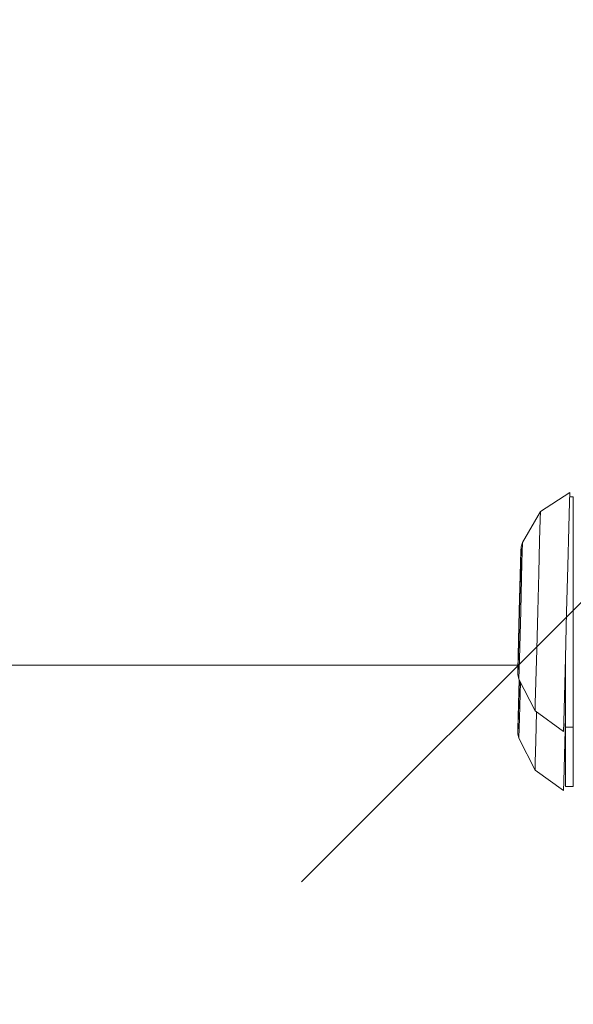
# Model space of a CAD drawing. Units: millimetres. Extents: x 3410 to 578302, y 3730 to 596964.
# Drawn here: x 4812 to 5004, y 5220 to 5560 of the extents above; entities that cross this region are included whole.
import ezdxf

# ---------------------------------------------------------------- set-up
doc = ezdxf.new("R2010")
doc.units = ezdxf.units.MM
doc.layers.get('0').update_dxf_attribs({"color": 1, "lineweight": 0})
doc.layers.get('Defpoints').update_dxf_attribs({"lineweight": 0})
doc.layers.add('Контур', color=7, linetype='Continuous', lineweight=15)
doc.layers.add('Подписи', color=7, linetype='Continuous', lineweight=15)
doc.styles.add('GOST-2.304_Type-B_italic', font='GOST Common Italic.ttf')
doc.dimstyles.new('Мой размер', dxfattribs={"dimtxt": 150, "dimasz": 150, "dimexe": 0, "dimexo": 0.625, "dimgap": 50, "dimtad": 1, "dimtxsty": 'GOST-2.304_Type-B_italic', "dimblk": 'OBLIQUE', "dimcen": 2.5, "dimclrt": 256, "dimadec": 0, "dimazin": 0, "dimtfac": 1, "dimtmove": 0, "dimatfit": 3, "dimfxl": 1, "dimlwd": -1, "dimlwe": -1, "dimarcsym": 0})

# ---------------------------------------------------------------- blocks, each defined once
blk = doc.blocks.new('_Oblique')
at = {"color": 0, "linetype": 'ByBlock', "lineweight": -2}
blk.add_line((-0.5, -0.5), (0.5, 0.5), dxfattribs=at)
blk = doc.blocks.new('*D23')
at = {"layer": 'Defpoints', "color": 0, "ltscale": 600, "transparency": 16777216}
for p in [(3484.95, 5336.91), (3484.95, 5336.91), (4984.95, 5336.91)]:
    blk.add_point(p, dxfattribs=at)
at = {"layer": 'Подписи', "color": 0, "ltscale": 600, "transparency": 16777216}
for p, q in [((3484.95, 5337.53), (3484.95, 5336.91)), ((4984.95, 5336.91), (3484.95, 5336.91)), ((4984.95, 5337.53), (4984.95, 5336.91))]:
    blk.add_line(p, q, dxfattribs=at)
at = {"layer": 'Подписи', "color": 0, "ltscale": 600, "transparency": 16777216, "xscale": 150, "yscale": 150, "zscale": 150, "rotation": 180}
blk.add_blockref('_Oblique', (3484.95, 5336.91), dxfattribs=at)
at = {"layer": 'Подписи', "color": 0, "ltscale": 600, "transparency": 16777216, "xscale": 150, "yscale": 150, "zscale": 150}
blk.add_blockref('_Oblique', (4984.95, 5336.91), dxfattribs=at)
at = {"layer": 'Подписи', "ltscale": 600, "transparency": 16777216, "insert": (4234.95, 5461.91), "char_height": 150, "attachment_point": 5, "style": 'GOST-2.304_Type-B_italic'}
blk.add_mtext('1500', dxfattribs=at)

msp = doc.modelspace()

# ---------------------------------------------------------------- linework, layer by layer
at = {"layer": 'Контур'}
for p, q in [((5002.818, 5396.66), (4992.631, 5390.128)), ((5002.818, 5396.66), (5002.734, 5393.514)), ((5002.78, 5395.254), (5002.818, 5396.66)), ((5002.78, 5395.254), (5003.996, 5395.254)), ((5003.996, 5395.003), (5003.996, 5395.254)), ((5003.996, 5394.254), (5003.996, 5395.003)), ((5002.734, 5393.514), (5002.496, 5384.556)), ((5003.996, 5393.015), (5003.996, 5394.254)), ((5003.996, 5391.302), (5003.996, 5393.015)), ((5003.996, 5389.138), (5003.996, 5391.302)), ((4992.631, 5390.128), (4986.455, 5379.441)), ((4992.631, 5390.128), (4992.561, 5387.5)), ((5003.996, 5386.548), (5003.996, 5389.138)), ((4992.561, 5387.5), (4992.363, 5380.016)), ((5002.496, 5384.556), (5002.14, 5371.149)), ((5003.996, 5383.566), (5003.996, 5386.548)), ((5003.996, 5380.229), (5003.996, 5383.566)), ((4986.043, 5377.863), (4985.871, 5371.392)), ((4986.043, 5377.863), (4985.906, 5376.366)), ((4986.455, 5379.441), (4986.043, 5377.863)), ((4986.455, 5379.441), (4986.27, 5372.504)), ((4992.363, 5380.016), (4992.065, 5368.814)), ((5003.996, 5376.579), (5003.996, 5380.229)), ((4985.321, 5355.771), (4985.906, 5376.366)), ((5003.996, 5372.663), (5003.996, 5376.579)), ((4985.871, 5371.392), (4985.456, 5355.767)), ((4986.27, 5372.504), (4985.825, 5355.758)), ((5002.14, 5371.149), (5001.72, 5355.335)), ((5003.996, 5368.528), (5003.996, 5372.663)), ((4992.065, 5368.814), (4991.714, 5355.601)), ((5003.996, 5364.228), (5003.996, 5368.528)), ((5003.996, 5359.816), (5003.996, 5364.228)), ((5003.996, 5355.348), (5003.996, 5359.816)), ((4985.321, 5355.771), (4984.812, 5335.174)), ((4985.456, 5355.767), (4985.041, 5340.143)), ((4985.825, 5355.758), (4985.38, 5339.011)), ((4991.363, 5342.388), (4991.714, 5355.601)), ((5001.72, 5355.335), (5001.299, 5339.521)), ((5003.996, 5350.88), (5003.996, 5355.348)), ((5003.996, 5346.468), (5003.996, 5350.88)), ((5003.996, 5342.168), (5003.996, 5346.468)), ((4985.041, 5340.143), (4984.869, 5333.671)), ((4991.363, 5342.388), (4991.065, 5331.187)), ((5001.361, 5341.829), (5001.299, 5339.521)), ((5001.361, 5338.033), (5001.361, 5341.829)), ((5003.996, 5338.033), (5003.996, 5342.168)), ((5003.996, 5342.167), (5003.996, 5338.033)), ((4985.196, 5332.074), (4985.38, 5339.011)), ((5000.943, 5326.114), (5001.299, 5339.521)), ((5001.299, 5339.521), (5000.943, 5326.115)), ((5001.299, 5339.521), (5001.299, 5339.521)), ((5001.361, 5334.116), (5001.361, 5338.033)), ((5003.996, 5334.116), (5003.996, 5338.033)), ((5003.996, 5338.033), (5003.996, 5334.116)), ((4984.869, 5333.671), (4984.812, 5335.174)), ((4985.196, 5332.074), (4984.869, 5333.671)), ((5001.361, 5334.899), (5001.177, 5334.904)), ((5001.361, 5330.467), (5001.361, 5334.116)), ((5003.996, 5330.467), (5003.996, 5334.116)), ((5003.996, 5334.116), (5003.996, 5330.466)), ((4985.239, 5331.989), (4984.812, 5314.728)), ((4985.361, 5331.749), (4985.041, 5319.697)), ((4990.796, 5321.074), (4985.196, 5332.074)), ((4985.712, 5331.06), (4985.38, 5318.565)), ((4991.065, 5331.187), (4990.866, 5323.702)), ((5001.361, 5327.13), (5001.361, 5330.467)), ((5003.996, 5327.13), (5003.996, 5330.467)), ((5003.996, 5330.466), (5003.996, 5327.13)), ((5001.361, 5324.148), (5001.361, 5327.13)), ((5003.996, 5324.148), (5003.996, 5327.13)), ((5003.996, 5327.13), (5003.996, 5324.148)), ((4990.866, 5323.702), (4990.796, 5321.074)), ((5000.943, 5326.115), (5000.705, 5317.156)), ((5000.705, 5317.156), (5000.943, 5326.114)), ((5000.943, 5326.114), (5000.943, 5326.114)), ((5001.361, 5321.558), (5001.361, 5324.148)), ((5003.996, 5321.558), (5003.996, 5324.148)), ((5003.996, 5324.148), (5003.996, 5321.558)), ((4985.041, 5319.697), (4984.869, 5313.225)), ((5000.621, 5314.011), (4990.796, 5321.074)), ((4991.329, 5320.691), (4991.065, 5310.741)), ((5001.361, 5321.383), (5001.299, 5319.075)), ((5001.361, 5321.383), (5001.299, 5319.075)), ((5001.361, 5319.393), (5001.361, 5321.558)), ((5003.996, 5321.558), (5003.996, 5321.722)), ((5003.996, 5319.393), (5003.996, 5321.558)), ((5003.996, 5321.558), (5003.996, 5319.393)), ((4985.196, 5311.628), (4985.38, 5318.565)), ((5000.621, 5314.011), (5000.705, 5317.156)), ((5000.705, 5317.156), (5000.621, 5314.011)), ((5000.705, 5317.156), (5000.705, 5317.156)), ((5000.943, 5305.668), (5001.299, 5319.075)), ((5001.299, 5319.075), (5000.943, 5305.668)), ((5001.299, 5319.075), (5001.299, 5319.075)), ((5001.361, 5317.681), (5001.361, 5319.393)), ((5001.361, 5316.442), (5001.361, 5317.681)), ((5001.361, 5315.692), (5001.361, 5316.442)), ((5003.996, 5319.393), (5003.996, 5317.681)), ((5003.996, 5317.681), (5003.996, 5319.393)), ((5003.996, 5319.393), (5003.996, 5317.587)), ((5003.996, 5316.442), (5003.996, 5317.681)), ((5003.996, 5317.587), (5003.996, 5313.67)), ((5003.996, 5315.692), (5003.996, 5316.442)), ((4984.869, 5313.225), (4984.812, 5314.728)), ((4985.196, 5311.628), (4984.869, 5313.225)), ((5001.361, 5315.441), (5001.361, 5315.692)), ((5001.361, 5315.441), (5003.996, 5315.441)), ((5001.361, 5313.67), (5001.361, 5315.441)), ((5001.361, 5310.021), (5001.361, 5313.67)), ((5003.996, 5315.441), (5003.996, 5315.692)), ((5003.996, 5313.67), (5003.996, 5315.441)), ((5003.996, 5310.021), (5003.996, 5313.67)), ((5003.996, 5313.67), (5003.996, 5310.02)), ((4990.796, 5300.628), (4985.196, 5311.628)), ((4991.065, 5310.741), (4990.866, 5303.256)), ((5001.361, 5306.684), (5001.361, 5310.021)), ((5003.996, 5306.684), (5003.996, 5310.021)), ((5003.996, 5310.02), (5003.996, 5306.684)), ((5001.361, 5303.702), (5001.361, 5306.684)), ((5003.996, 5303.702), (5003.996, 5306.684)), ((5003.996, 5306.684), (5003.996, 5303.702)), ((4990.866, 5303.256), (4990.796, 5300.628)), ((5000.705, 5296.71), (5000.943, 5305.668)), ((5000.943, 5305.668), (5000.705, 5296.71)), ((5000.943, 5305.668), (5000.943, 5305.668)), ((5001.361, 5301.112), (5001.361, 5303.702)), ((5003.996, 5301.112), (5003.996, 5303.702)), ((5003.996, 5303.702), (5003.996, 5301.112)), ((5000.621, 5293.565), (4990.796, 5300.628)), ((5001.361, 5298.947), (5001.361, 5301.112)), ((5003.996, 5298.947), (5003.996, 5301.112)), ((5003.996, 5301.112), (5003.996, 5298.947)), ((5000.621, 5293.565), (5000.705, 5296.71)), ((5000.705, 5296.71), (5000.621, 5293.565)), ((5000.705, 5296.71), (5000.705, 5296.71)), ((5001.361, 5297.235), (5001.361, 5298.947)), ((5001.361, 5295.996), (5001.361, 5297.235)), ((5001.361, 5295.246), (5001.361, 5295.996)), ((5003.996, 5298.947), (5003.996, 5297.235)), ((5003.996, 5297.235), (5003.996, 5298.947)), ((5003.996, 5295.996), (5003.996, 5297.235)), ((5003.996, 5295.246), (5003.996, 5295.996)), ((5001.361, 5294.995), (5001.361, 5295.246)), ((5001.361, 5294.995), (5003.996, 5294.995)), ((5003.996, 5294.995), (5003.996, 5295.246))]:
    msp.add_line(p, q, dxfattribs=at)
at = {"layer": 'Подписи', "ltscale": 600}
msp.add_arc((4984.955, 5229.869), 1500, 180, 270, dxfattribs=at)

# ---------------------------------------------------------------- dimensions: what is measured, and where the dimension line sits
dim = msp.add_linear_dim(base=(3484.955, 5336.907), p1=(4984.955, 5336.907), p2=(3484.955, 5336.907), dimstyle='Мой размер', dxfattribs=at)
dim.commit()
dim.dimension.update_dxf_attribs({"geometry": '*D23', "text_midpoint": (4234.955, 5461.907)})

doc.saveas('drawing.dxf')
